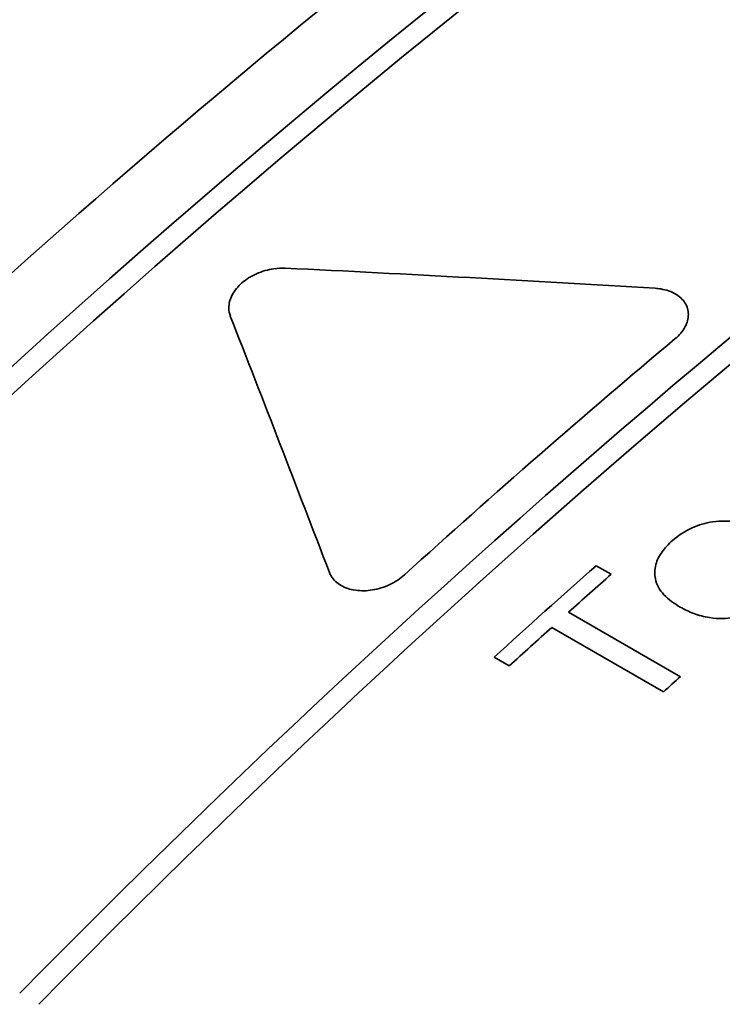
# Model space of a CAD drawing. Units: millimetres. Extents: x 166 to 3446, y 85 to 2445.
# Drawn here: x 2484 to 2491, y 2355 to 2365 of the extents above; entities that cross this region are included whole.
import ezdxf

# ---------------------------------------------------------------- set-up
doc = ezdxf.new("R2010")
doc.units = ezdxf.units.MM
doc.header["$LTSCALE"] = 6
doc.layers.add('実線(中線)', color=5, linetype='Continuous', lineweight=35)

msp = doc.modelspace()

# ---------------------------------------------------------------- linework, layer by layer
at = {"layer": '実線(中線)'}
for p, q in [((2490.019, 2359.415), (2490.186, 2359.319)), ((2489.712, 2358.896), (2490.959, 2358.178)), ((2490.771, 2358.009), (2489.524, 2358.727)), ((2489.049, 2358.298), (2488.882, 2358.394))]:
    msp.add_line(p, q, dxfattribs=at)
for centre, major_axis, ratio, start_param, end_param in [((2447.673, 2337.133), (-43.665, -75.826), 0.578093, 3.141593, 6.283185), ((2490.806, 2312.294), (-43.665, -75.826), 0.578093, 3.512577, 6.685901), ((2490.806, 2312.294), (-40.172, -69.76), 0.578093, 3.722943, 6.283185), ((2498.585, 2307.815), (40.222, 69.847), 0.578093, 0.725381, 1.164852), ((2499.292, 2307.408), (40.222, 69.847), 0.578093, 0.737804, 1.138256), ((2499.504, 2307.286), (-40.222, -69.847), 0.578093, 3.883123, 4.279848), ((2503.888, 2304.761), (40.222, 69.847), 0.578093, 0.818472, 1.147533), ((2504.1, 2304.639), (-40.222, -69.847), 0.578093, 3.96379, 4.289126), ((2524.355, 2292.975), (155.25, -29.004), 0.411336, 1.865506, 1.892709), ((2475.365, 2321.186), (35.132, -111.047), 0.202662, 1.856746, 1.884219), ((2503.534, 2304.965), (-40.222, -69.847), 0.578093, 4.148577, 4.203246), ((2504.764, 2304.256), (40.222, 69.847), 0.578093, 1.045169, 1.065879), ((2504.932, 2304.16), (-40.222, -69.847), 0.578093, 4.186761, 4.19539), ((2504.932, 2304.16), (-40.222, -69.847), 0.578093, 4.198814, 4.207471), ((2506.179, 2303.442), (-40.222, -69.847), 0.578093, 4.19539, 4.198814)]:
    msp.add_ellipse(centre, major_axis=major_axis, ratio=ratio, start_param=start_param, end_param=end_param, dxfattribs=at)
for points, knots in [([(2485.942, 2362.196), (2485.931, 2362.225), (2485.925, 2362.256), (2485.925, 2362.332), (2485.937, 2362.383), (2485.988, 2362.481), (2486.027, 2362.527), (2486.116, 2362.605), (2486.172, 2362.641), (2486.296, 2362.696), (2486.364, 2362.715), (2486.469, 2362.73), (2486.512, 2362.732), (2486.554, 2362.73)], [0.1782211, 0.1782211, 0.1782211, 0.1782211, 0.1907285, 0.1907285, 0.2102166, 0.2102166, 0.2297046, 0.2297046, 0.2491678, 0.2491678, 0.268631, 0.268631, 0.2811421, 0.2811421, 0.2811421, 0.2811421]), ([(2490.677, 2362.506), (2490.698, 2362.505), (2490.719, 2362.502), (2490.801, 2362.489), (2490.857, 2362.469), (2490.901, 2362.443), (2490.945, 2362.418), (2490.984, 2362.383), (2491.035, 2362.304), (2491.047, 2362.259), (2491.048, 2362.17), (2491.035, 2362.121), (2490.984, 2362.027), (2490.946, 2361.982), (2490.901, 2361.945)], [-0.0250752, -0.0250752, -0.0250752, -0.0250752, -0.0188089, -0.0188089, 0, 0, 0, 0.0188089, 0.0188089, 0.0376177, 0.0376177, 0.0569477, 0.0569477, 0.0762777, 0.0762777, 0.0762777, 0.0762777]), ([(2490.87, 2359.694), (2490.934, 2359.75), (2491.007, 2359.799), (2491.162, 2359.87), (2491.238, 2359.892), (2491.416, 2359.918), (2491.499, 2359.914), (2491.631, 2359.894), (2491.691, 2359.878), (2491.803, 2359.836), (2491.855, 2359.81), (2491.904, 2359.782)], [0, 0, 0, 0, 0.0278951, 0.0278951, 0.0521223, 0.0521223, 0.0821477, 0.0821477, 0.1103235, 0.1103235, 0.1384068, 0.1384068, 0.1384068, 0.1384068]), ([(2490.956, 2358.954), (2490.888, 2358.993), (2490.825, 2359.039), (2490.727, 2359.144), (2490.693, 2359.203), (2490.67, 2359.314), (2490.669, 2359.369), (2490.698, 2359.477), (2490.722, 2359.524), (2490.786, 2359.614), (2490.826, 2359.655), (2490.87, 2359.694)], [0, 0, 0, 0, 0.0289249, 0.0289249, 0.0575798, 0.0575798, 0.0770412, 0.0770412, 0.0927599, 0.0927599, 0.108091, 0.108091, 0.108091, 0.108091]), ([(2487.883, 2359.313), (2487.839, 2359.272), (2487.782, 2359.234), (2487.658, 2359.175), (2487.59, 2359.155), (2487.464, 2359.134), (2487.398, 2359.133), (2487.276, 2359.15), (2487.22, 2359.169), (2487.131, 2359.22), (2487.093, 2359.256), (2487.059, 2359.311), (2487.052, 2359.325), (2487.047, 2359.34)], [0.0768203, 0.0768203, 0.0768203, 0.0768203, 0.0964633, 0.0964633, 0.1161063, 0.1161063, 0.1349047, 0.1349047, 0.1537031, 0.1537031, 0.1727035, 0.1727035, 0.1788448, 0.1788448, 0.1788448, 0.1788448]), ([(2491.991, 2359.049), (2491.926, 2358.992), (2491.852, 2358.941), (2491.697, 2358.87), (2491.623, 2358.848), (2491.477, 2358.826), (2491.387, 2358.821), (2491.222, 2358.846), (2491.163, 2358.862), (2491.054, 2358.903), (2491.003, 2358.927), (2490.956, 2358.954)], [0, 0, 0, 0, 0.0284009, 0.0284009, 0.05203501, 0.05203501, 0.07285884, 0.07285884, 0.08549105, 0.08549105, 0.0978126, 0.0978126, 0.0978126, 0.0978126])]:
    msp.add_open_spline(points, degree=3, knots=knots, dxfattribs=at)

doc.saveas('drawing.dxf')
